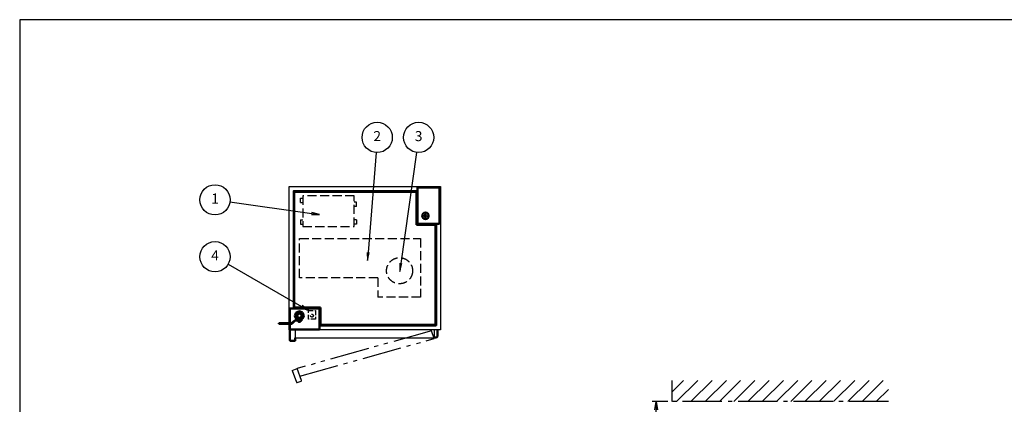
# Model space of a CAD drawing. Extents: x -70 to 7700, y 0 to 5540.
# Drawn here: x 0 to 4881, y 3633 to 5540 of the extents above; entities that cross this region are included whole.
import ezdxf

# ---------------------------------------------------------------- set-up
doc = ezdxf.new("R2010")
doc.units = 0
doc.header["$LTSCALE"] = 20
for name, pattern in [('GEN3A', [3.125, 2.25, -0.875]), ('GEN4A', [16.25, 9.75, -1.5, 1, -1.5, 1, -1.5]), ('gen7', [13.75, 9.75, -1.5, 1, -1.5])]:
    doc.linetypes.add(name, pattern=pattern)
doc.layers.get('0').update_dxf_attribs({"linetype": 'CONTINUOUS'})
doc.layers.get('DEFPOINTS').update_dxf_attribs({"linetype": 'CONTINUOUS'})
doc.layers.add('1', color=7, linetype='CONTINUOUS', lineweight=50)
for name, color, linetype in [('2', 150, 'CONTINUOUS'), ('3A', 6, 'GEN3A'), ('4A', 3, 'GEN4A'), ('5', 3, 'CONTINUOUS'), ('7', 4, 'gen7'), ('8', 1, 'CONTINUOUS'), ('WAKU', 7, 'CONTINUOUS')]:
    doc.layers.add(name, color=color, linetype=linetype)
doc.styles.add('ACISOTS', font='simplex.shx', dxfattribs={"width": 0.8, "bigfont": 'extfont.shx'})
doc.dimstyles.new('GEN-ISO$0', dxfattribs={"dimscale": 20, "dimtxt": 2.5, "dimasz": 2, "dimexe": 1, "dimexo": 1, "dimgap": 1, "dimtad": 1, "dimdsep": 46, "dimtxsty": 'ACISOTS', "dimblk1": 'OPEN', "dimblk2": 'OPEN', "dimsah": 1, "dimcen": 0, "dimclrd": 256, "dimclre": 256, "dimclrt": 2, "dimadec": 0, "dimazin": 0, "dimtp": 0.1, "dimtm": 0.1, "dimtfac": 0.71, "dimtmove": 0, "dimatfit": 3, "dimldrblk": 'OPEN', "dimfxl": 1, "dimtzin": 0, "dimarcsym": 0})

# ---------------------------------------------------------------- blocks, each defined once
blk = doc.blocks.new('A$C0DFC6001')
at = {"layer": '1'}
for p, q in [((-16.1, 16.1), (-22.7, 0)), ((-22.7, 0), (-16.1, -16.1)), ((0, 22.7), (-16.1, 16.1)), ((16.1, 16.1), (0, 22.7)), ((22.7, 0), (16.1, 16.1)), ((16.1, -16.1), (22.7, 0)), ((-102, -37.6), (-38.3, -37.6)), ((-102, -37.6), (-102, -39.6)), ((-37.5, -39.6), (-102, -39.6)), ((-21.1, -21.4), (-38.3, -37.6)), ((-20.3, -23.4), (-37.5, -39.6)), ((-16.1, -16.1), (-8, -19.4)), ((-8, -21.4), (-8, -11.1)), ((8, -21.4), (8, -11.1)), ((8, -19.4), (16.1, -16.1)), ((12.5, -23.4), (12.5, -21.4))]:
    blk.add_line(p, q, dxfattribs=at)
at = {"layer": '1', "linetype": 'Continuous'}
for p, q in [((-21.1, -21.4), (12.5, -21.4)), ((-20.3, -23.4), (12.5, -23.4))]:
    blk.add_line(p, q, dxfattribs=at)
at = {"layer": '1'}
for points in [[(-13.5, -5.6), (-5.6, -13.5), (5.6, -13.5), (13.5, -5.6), (13.5, 5.6), (5.6, 13.5), (-5.6, 13.5), (-13.5, 5.6)], [(-4.7, -23.4), (4.7, -23.4), (4.7, -29.7), (-4.7, -29.7)]]:
    blk.add_lwpolyline(points, close=True, dxfattribs=at)
blk.add_circle((0, 0), 10.8, dxfattribs=at)
blk = doc.blocks.new('A$C3930165B')
at = {"layer": '3A'}
for p, q in [((0, 97.4), (600, 97.4)), ((0, -97.4), (0, 97.4)), ((600, 97.4), (600, -192.6)), ((388.2, -97.4), (0, -97.4)), ((388.2, -97.4), (388.2, -192.6)), ((600, -192.6), (388.2, -192.6))]:
    blk.add_line(p, q, dxfattribs=at)
blk = doc.blocks.new('A$C597C1E95')
at = {"layer": '3A'}
for p, q in [((0, 119), (0, 141)), ((0, 141), (11.1, 141)), ((0, 119), (11.1, 119)), ((278.1, 121), (267.1, 121)), ((278.1, 99), (267.1, 99)), ((278.1, 99), (278.1, 121)), ((0, 33), (11.1, 33)), ((0, 33), (0, 11)), ((0, 11), (11.1, 11)), ((278.1, 33), (267.1, 33)), ((278.1, 11), (267.1, 11)), ((278.1, 33), (278.1, 11))]:
    blk.add_line(p, q, dxfattribs=at)
blk.add_lwpolyline([(11.1, 0), (267.1, 0), (267.1, 152), (11.1, 152)], close=True, dxfattribs=at)
blk = doc.blocks.new('_OPEN')
at = {"color": 0, "linetype": 'ByBlock'}
for p, q in [((-1, 0.17), (0, 0)), ((0, 0), (-1, -0.17)), ((0, 0), (-1, 0))]:
    blk.add_line(p, q, dxfattribs=at)
blk = doc.blocks.new('*D41')
at = {"layer": '5', "lineweight": -2}
for p, q in [((3214, 3645.8), (3135.3, 3645.8)), ((3155.3, 3085.8), (3155.3, 3605.8)), ((3375.3, 3045.8), (3135.3, 3045.8))]:
    blk.add_line(p, q, dxfattribs=at)
at = {"layer": 'DEFPOINTS', "color": 0}
for p in [(3155.3, 3645.8), (3234, 3645.8), (3395.3, 3045.8)]:
    blk.add_point(p, dxfattribs=at)
at = {"layer": '5', "lineweight": -2, "xscale": 40, "yscale": 40, "zscale": 40}
for p, rotation in [((3155.3, 3645.8), 90), ((3155.3, 3045.8), 270)]:
    blk.add_blockref('_OPEN', p, dxfattribs=dict(at, rotation=rotation))
at = {"layer": '5', "color": 2, "insert": (3022.2, 3345.8), "char_height": 50, "attachment_point": 5, "rotation": 90, "style": 'ACISOTS'}
blk.add_mtext('(500)\\Pメンテナンス\\Pスペース', dxfattribs=at)

msp = doc.modelspace()

# ---------------------------------------------------------------- hatches: boundary and pattern name
at = {"layer": '8'}
h = msp.add_hatch(dxfattribs=at)
h.set_pattern_fill('_U', color=3, scale=50, angle=45, style=0, pattern_type=0)
h.set_pattern_definition([(45, (125.203, -51.463), (-35.35534, 35.35534), [])])
h.paths.add_polyline_path([(4306.646, 3751.114), (3234.01, 3751.114), (3234.01, 3645.805), (4306.646, 3645.805)])

# ---------------------------------------------------------------- linework, layer by layer
at = {"layer": '1'}
for p, q in [((1966.491, 4522.039), (1966.491, 4687.039)), ((2081.491, 4707.039), (1971.491, 4707.039)), ((1971.491, 4707.039), (1971.491, 4532.039)), ((2081.491, 4527.039), (2081.491, 4707.039)), ((2061.491, 4522.039), (1966.491, 4522.039)), ((1976.491, 4527.039), (2081.491, 4527.039)), ((1338.491, 4107.039), (1481.491, 4107.039)), ((1338.491, 4034.477), (1338.491, 4107.039)), ((1491.491, 4112.039), (1361.491, 4112.039)), ((1486.491, 4102.039), (1486.491, 4004.039)), ((1491.491, 4027.039), (1491.491, 4112.039)), ((1338.491, 4004.039), (1338.491, 4032.477)), ((1486.491, 4004.039), (1338.491, 4004.039)), ((1339.491, 4002.039), (1339.491, 3950.039)), ((1366.491, 3950.039), (1366.491, 3962.039)), ((2066.491, 3964.039), (2056.491, 3964.039)), ((2066.491, 3964.039), (2056.491, 3964.039)), ((2066.491, 3964.039), (2071.491, 3969.039)), ((2066.491, 3964.039), (2071.491, 3969.039)), ((2071.491, 3969.039), (2071.491, 4002.039)), ((2071.491, 3969.039), (2071.491, 4002.039)), ((1342.491, 3947.039), (1363.491, 3947.039))]:
    msp.add_line(p, q, dxfattribs=at)
for points in [[(1358.491, 4107.039), (1358.491, 4690.039), (1971.491, 4690.039)], [(1966.491, 4687.039), (1361.491, 4687.039), (1361.491, 4112.039)], [(2064.491, 4527.039), (2064.491, 4024.039), (1486.491, 4024.039)], [(1491.491, 4027.039), (2061.491, 4027.039), (2061.491, 4522.039)]]:
    msp.add_lwpolyline(points, dxfattribs=at)
for radius in [16, 5.503]:
    msp.add_circle((2011.491, 4567.039), radius, dxfattribs=at)
for centre, radius, start, end in [((1976.491, 4532.039), 5, 180, 270), ((1481.491, 4102.039), 5, 0, 90), ((1342.491, 3950.039), 3, 180, 270), ((1363.491, 3950.039), 3, 270, 0)]:
    msp.add_arc(centre, radius, start, end, dxfattribs=at)
at = {"layer": '2', "linetype": 'Continuous'}
msp.add_line((1366.491, 4002.039), (1366.491, 3962.039), dxfattribs=at)
at = {"layer": '2'}
for p, q in [((1366.491, 3962.039), (2056.491, 3962.039)), ((2056.491, 3962.039), (2056.491, 4002.039))]:
    msp.add_line(p, q, dxfattribs=at)
msp.add_lwpolyline([(1336.491, 4034.477), (1336.491, 4712.039), (2086.491, 4712.039), (2086.491, 4002.039), (1336.491, 4002.039), (1336.491, 4032.477)], dxfattribs=at)
at = {"layer": '3A', "ltscale": 0.5}
for p, q in [((1431.973, 4097.539), (1465.973, 4097.539)), ((1431.973, 4054.539), (1431.973, 4097.539)), ((1465.973, 4054.539), (1431.973, 4054.539)), ((1465.973, 4097.539), (1465.973, 4054.539))]:
    msp.add_line(p, q, dxfattribs=at)
at = {"layer": '3A'}
msp.add_circle((1883.238, 4294.971), 64.615, dxfattribs=at)
at = {"layer": '3A', "ltscale": 0.5}
msp.add_circle((1448.973, 4072.039), 7, dxfattribs=at)
at = {"layer": '4A'}
for p, q in [((2041.833, 3996.809), (1375.686, 3809.61)), ((1389.366, 3772.022), (2055.514, 3959.221)), ((2055.514, 3959.221), (2041.833, 3996.809)), ((1350.314, 3800.375), (1375.686, 3809.61)), ((1396.891, 3751.349), (1375.686, 3809.61)), ((1350.314, 3800.375), (1371.519, 3742.114)), ((1375.364, 3740.321), (1395.098, 3747.504))]:
    msp.add_line(p, q, dxfattribs=at)
for centre, start, end in [((1374.338, 3743.141), 200, 290), ((1394.072, 3750.323), 290, 20)]:
    msp.add_arc(centre, 3, start, end, dxfattribs=at)
at = {"layer": '5'}
for p, q in [((1766.566, 4881.447), (1727.972, 4385.665)), ((1967.246, 4881.959), (1889.452, 4331.333)), ((1042.575, 4636.072), (1447.544, 4578.672)), ((1033.325, 4326.911), (1397.302, 4117.487))]:
    msp.add_line(p, q, dxfattribs=at)
at = {"layer": '5', "linetype": 'Continuous'}
for p, q in [((1446.805, 4573.458), (1487.149, 4573.058)), ((1447.544, 4578.672), (1487.149, 4573.058)), ((1487.149, 4573.058), (1448.283, 4583.886)), ((1722.722, 4386.074), (1724.868, 4345.786)), ((1727.972, 4385.665), (1724.868, 4345.786)), ((1724.868, 4345.786), (1733.222, 4385.256)), ((1884.238, 4332.07), (1883.856, 4291.727)), ((1889.452, 4331.333), (1883.856, 4291.727)), ((1883.856, 4291.727), (1894.666, 4330.597)), ((1394.676, 4112.923), (1431.973, 4097.539)), ((1397.302, 4117.487), (1431.973, 4097.539)), ((1431.973, 4097.539), (1399.928, 4122.052))]:
    msp.add_line(p, q, dxfattribs=at)
at = {"layer": '5', "color": 3}
for centre in [(1772.387, 4956.221), (1977.738, 4956.221), (968.318, 4646.597), (968.318, 4364.314)]:
    msp.add_circle(centre, 75, dxfattribs=at)
at = {"layer": '7'}
for p, q in [((3234.01, 3645.805), (3234.01, 3751.114)), ((4306.646, 3645.805), (3234.01, 3645.805))]:
    msp.add_line(p, q, dxfattribs=at)
at = {"layer": 'WAKU', "color": 1}
msp.add_lwpolyline([(0, 0), (7700, 0), (7700, 5540), (0, 5540)], close=True, dxfattribs=at)

# ---------------------------------------------------------------- block references
at = {"layer": '2'}
msp.add_blockref('A$C597C1E95', (1391.895, 4514.439), dxfattribs=at)
at = {"layer": '3A'}
msp.add_blockref('A$C3930165B', (1387.743, 4357.039), dxfattribs=at)
at = {"layer": '4A'}
msp.add_blockref('A$C0DFC6001', (1386.491, 4072.039), dxfattribs=at)

# ---------------------------------------------------------------- texts
at = {"layer": '5', "color": 7, "char_height": 50, "attachment_point": 5, "style": 'ACISOTS'}
for s, insert in [('2', (1772.387, 4956.221)), ('3', (1977.738, 4956.221)), ('1', (968.318, 4646.597)), ('4', (968.318, 4364.314))]:
    msp.add_mtext(s, dxfattribs=dict(at, insert=insert))

# ---------------------------------------------------------------- dimensions: what is measured, and where the dimension line sits
at = {"layer": '5'}
dim = msp.add_linear_dim(base=(3155.328, 3645.805), p1=(3395.328, 3045.805), p2=(3234.01, 3645.805), angle=90, text='(500)\\Pメンテナンス\\Pスペース', dimstyle='GEN-ISO$0', override={"dimpost": '<>'}, dxfattribs=at)
dim.commit()
dim.dimension.update_dxf_attribs({"geometry": '*D41', "text_midpoint": (3022.233, 3345.805)})

doc.saveas('drawing.dxf')
